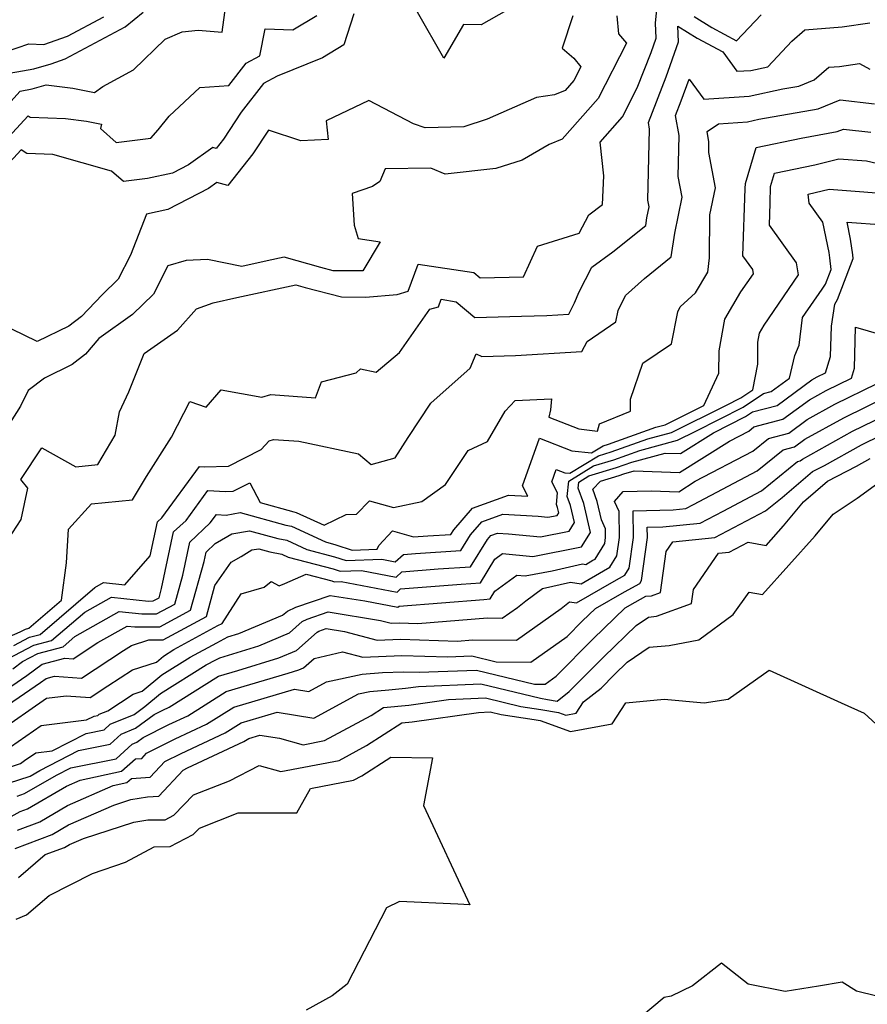
# Model space of a CAD drawing. Extents: x 2106028 to 2114230, y 2865558 to 2871231.
# Drawn here: x 2106963 to 2107101, y 2869331 to 2869490 of the extents above; entities that cross this region are included whole.
import ezdxf

# ---------------------------------------------------------------- set-up
doc = ezdxf.new("R2010")
doc.units = 0

msp = doc.modelspace()

# ---------------------------------------------------------------- linework, layer by layer
at = {"layer": 'Unknown_Line_Type', "color": 0}
for points in [[(2107047.43, 2869494.92, 2806), (2107038.02, 2869489.53, 2806), (2107035.15, 2869489.57, 2806), (2107031.95, 2869484.14, 2806), (2107027.66, 2869491.56, 2806)], [(2106955.33, 2869470.04, 2810), (2106963.28, 2869478.8, 2810), (2106965.26, 2869479.14, 2810), (2106967.51, 2869479.79, 2810), (2106971.8, 2869479.29, 2810), (2106975.32, 2869478.55, 2810), (2106976.66, 2869479.53, 2810), (2106981.66, 2869482.24, 2810), (2106986.77, 2869487.19, 2810), (2106989.57, 2869488.4, 2810), (2106992.13, 2869488.65, 2810), (2106996.04, 2869488.36, 2810), (2106996.63, 2869492.71, 2810)], [(2106961.32, 2869406.13, 2800), (2106963.44, 2869409.38, 2800), (2106964.54, 2869414.44, 2800), (2106963.4, 2869415.83, 2800), (2106966.8, 2869420.97, 2800), (2106972.32, 2869417.92, 2800), (2106975.88, 2869418.27, 2800), (2106978.7, 2869423.04, 2800), (2106979.38, 2869426.82, 2800), (2106980.92, 2869430.08, 2800), (2106983.36, 2869436.27, 2800), (2106988.77, 2869440.07, 2800), (2106991.87, 2869443.52, 2800), (2106994.56, 2869444.48, 2800), (2106998.38, 2869445.34, 2800), (2107007.95, 2869447.42, 2800), (2107009.49, 2869446.99, 2800), (2107015.34, 2869445.43, 2800), (2107019.28, 2869445.39, 2800), (2107024.38, 2869445.85, 2800), (2107026.17, 2869446.35, 2800), (2107027.79, 2869450.77, 2800), (2107036.81, 2869449.39, 2800), (2107037.84, 2869448.51, 2800), (2107044.85, 2869448.7, 2800), (2107047.15, 2869453.69, 2800), (2107053.89, 2869455.76, 2800), (2107055.43, 2869458.73, 2800), (2107057.67, 2869460.41, 2800), (2107057.86, 2869465.04, 2800), (2107057.29, 2869470.54, 2800), (2107060.92, 2869474.62, 2800), (2107063.29, 2869479.31, 2800), (2107065.53, 2869485.06, 2800), (2107066.35, 2869487.36, 2800), (2107066.23, 2869489.82, 2800), (2107066.54, 2869492.56, 2800)], [(2106957.54, 2869467.23, 2808), (2106964.58, 2869474.77, 2808), (2106964.89, 2869474.58, 2808), (2106970.65, 2869474.33, 2808), (2106974.06, 2869473.93, 2808), (2106976.45, 2869473.43, 2808), (2106976.29, 2869472.72, 2808), (2106978.85, 2869470.47, 2808), (2106984.44, 2869471.14, 2808), (2106985.68, 2869472.52, 2808), (2106987.46, 2869474.72, 2808), (2106992.38, 2869479.39, 2808), (2106997.1, 2869479.7, 2808), (2106999.92, 2869483.33, 2808), (2107002.15, 2869484.53, 2808), (2107003.01, 2869488.9, 2808), (2107007.49, 2869488.72, 2808), (2107011.35, 2869491.06, 2808)], [(2107059.99, 2869490.97, 2802), (2107060.28, 2869488.09, 2802), (2107061.53, 2869486.55, 2802), (2107056.98, 2869477.57, 2802), (2107051.12, 2869470.98, 2802), (2107049.03, 2869470.14, 2802), (2107044.62, 2869467.61, 2802), (2107040.4, 2869466.27, 2802), (2107032.18, 2869465.34, 2802), (2107029.85, 2869466.29, 2802), (2107022.46, 2869466.19, 2802), (2107021.58, 2869464.13, 2802), (2107020.37, 2869463.33, 2802), (2107017.1, 2869462.18, 2802), (2107017.43, 2869457.07, 2802), (2107018.05, 2869454.9, 2802), (2107021.63, 2869454.39, 2802), (2107018.83, 2869449.64, 2802), (2107014.03, 2869449.69, 2802), (2107012.03, 2869450.23, 2802), (2107006.08, 2869451.88, 2802), (2107003.33, 2869451.28, 2802), (2106999.23, 2869450.36, 2802), (2106993.67, 2869451.52, 2802), (2106990.21, 2869451.32, 2802), (2106987.21, 2869450.46, 2802), (2106984.89, 2869445.88, 2802), (2106981.49, 2869442.59, 2802), (2106976.04, 2869438.71, 2802), (2106973.89, 2869436.16, 2802), (2106971.71, 2869434.5, 2802), (2106967.25, 2869432.3, 2802), (2106964.56, 2869430.25, 2802), (2106963.34, 2869427.76, 2802), (2106958.51, 2869420.24, 2802)], [(2106958.99, 2869484.53, 2814), (2106964.7, 2869486.43, 2814), (2106967.1, 2869486.34, 2814), (2106970.97, 2869487.68, 2814), (2106976.86, 2869490.82, 2814)], [(2106959.62, 2869481.4, 2812), (2106965.49, 2869482.42, 2812), (2106968.3, 2869483.23, 2812), (2106970.56, 2869484.01, 2812), (2106980.31, 2869489.2, 2812), (2106983.21, 2869491.57, 2812)], [(2107017.36, 2869491.3, 2806), (2107015.75, 2869486.31, 2806), (2107012.28, 2869484.2, 2806), (2107004.93, 2869481.19, 2806), (2107002.74, 2869480.01, 2806), (2106999.13, 2869475.37, 2806), (2106996.23, 2869471, 2806), (2106995.06, 2869469.51, 2806), (2106994.54, 2869469.66, 2806), (2106990.57, 2869466.87, 2806), (2106987.97, 2869465.51, 2806), (2106983.92, 2869464.64, 2806), (2106980.01, 2869464.17, 2806), (2106978.1, 2869465.84, 2806), (2106968.56, 2869468.51, 2806), (2106964.37, 2869468.69, 2806), (2106963.45, 2869469.26, 2806), (2106960.96, 2869466.6, 2806)], [(2107052.85, 2869490.97, 2804), (2107051.11, 2869485.76, 2804), (2107053.01, 2869484.13, 2804), (2107054.15, 2869482.72, 2804), (2107053.03, 2869480.52, 2804), (2107051.59, 2869478.9, 2804), (2107049.87, 2869478.21, 2804), (2107046.96, 2869477.78, 2804), (2107038.97, 2869474.22, 2804), (2107035.18, 2869473, 2804), (2107028.94, 2869472.85, 2804), (2107027.03, 2869473.47, 2804), (2107019.77, 2869477.29, 2804), (2107012.89, 2869473.98, 2804), (2107013.19, 2869470.97, 2804), (2107008.78, 2869470.76, 2804), (2107003.55, 2869472.45, 2804), (2107001.01, 2869468.64, 2804), (2106996.97, 2869463.48, 2804), (2106995.17, 2869463.97, 2804), (2106993.82, 2869463.02, 2804), (2106987.22, 2869459.58, 2804), (2106983.78, 2869458.83, 2804), (2106981.16, 2869452.18, 2804), (2106979.19, 2869448.29, 2804), (2106976.6, 2869445.79, 2804), (2106973.23, 2869442.29, 2804), (2106971.16, 2869440.71, 2804), (2106966.06, 2869438.2, 2804), (2106961.92, 2869440.21, 2804)], [(2107072.54, 2869490.87, 2800), (2107075.4, 2869489.1, 2800), (2107079.38, 2869486.95, 2800), (2107083.35, 2869491.16, 2800)], [(2106954.83, 2869387.49, 2798), (2106963.29, 2869391.16, 2798), (2106964.13, 2869391.61, 2798), (2106964.71, 2869391.76, 2798), (2106969.99, 2869396.3, 2798), (2106970.78, 2869402.36, 2798), (2106971.11, 2869407.82, 2798), (2106974.86, 2869411.89, 2798), (2106981.51, 2869412.53, 2798), (2106983.76, 2869416.35, 2798), (2106987.83, 2869422.71, 2798), (2106990.77, 2869428.48, 2798), (2106993.45, 2869427.55, 2798), (2106995.87, 2869430.38, 2798), (2107002.44, 2869429.18, 2798), (2107003.9, 2869429.6, 2798), (2107011.16, 2869429.11, 2798), (2107012.13, 2869431.68, 2798), (2107017.74, 2869433.13, 2798), (2107018.42, 2869433.77, 2798), (2107020.99, 2869433.23, 2798), (2107024.74, 2869436.42, 2798), (2107029.66, 2869443.46, 2798), (2107031.08, 2869443.85, 2798), (2107031.52, 2869445.05, 2798), (2107033.96, 2869444.67, 2798), (2107036.98, 2869442.11, 2798), (2107044.56, 2869442.32, 2798), (2107048.63, 2869442.44, 2798), (2107052.21, 2869442.65, 2798), (2107053.11, 2869444.46, 2798), (2107053.9, 2869446.25, 2798), (2107055.96, 2869450.24, 2798), (2107059.32, 2869452.75, 2798), (2107064.66, 2869457.04, 2798), (2107064.83, 2869458.25, 2798), (2107065.22, 2869460.06, 2798), (2107065.01, 2869461.13, 2798), (2107065.3, 2869472.63, 2798), (2107065.1, 2869473.72, 2798), (2107067.97, 2869481.13, 2798), (2107070, 2869486.8, 2798), (2107069.87, 2869489.33, 2798), (2107073.02, 2869487.38, 2798), (2107077.16, 2869485.15, 2798), (2107079.45, 2869482, 2798), (2107081.68, 2869482.15, 2798), (2107084.46, 2869482.74, 2798), (2107088.37, 2869486.91, 2798), (2107090.47, 2869488.72, 2798), (2107096.51, 2869489.19, 2798), (2107100.97, 2869489.83, 2798)], [(2106962.28, 2869388.97, 2796), (2106964.81, 2869390.3, 2796), (2106966.55, 2869390.76, 2796), (2106975.37, 2869398.36, 2796), (2106976.81, 2869399.17, 2796), (2106980.26, 2869398.8, 2796), (2106984.37, 2869403.5, 2796), (2106985.53, 2869408.98, 2796), (2106986.23, 2869409.64, 2796), (2106992.34, 2869417.95, 2796), (2106993.1, 2869417.91, 2796), (2106997.04, 2869417.99, 2796), (2107002.34, 2869420.69, 2796), (2107003.62, 2869422.14, 2796), (2107004.37, 2869422.36, 2796), (2107008.46, 2869422.08, 2796), (2107018.13, 2869419.99, 2796), (2107020.17, 2869418.27, 2796), (2107024.05, 2869419.38, 2796), (2107026.18, 2869422.65, 2796), (2107029.83, 2869428.24, 2796), (2107036.19, 2869433.87, 2796), (2107037.17, 2869436.21, 2796), (2107038.13, 2869435.77, 2796), (2107043.59, 2869435.93, 2796), (2107054.34, 2869436.58, 2796), (2107055.16, 2869438.24, 2796), (2107059.83, 2869441.4, 2796), (2107060.19, 2869443.24, 2796), (2107061.37, 2869445.65, 2796), (2107064.45, 2869448.41, 2796), (2107068.8, 2869451.91, 2796), (2107069.37, 2869455.79, 2796), (2107070.6, 2869461.59, 2796), (2107069.94, 2869464.98, 2796), (2107070.11, 2869471.59, 2796), (2107069.51, 2869474.85, 2796), (2107070.42, 2869477.21, 2796), (2107071.69, 2869480.75, 2796), (2107074.06, 2869477.48, 2796), (2107081.42, 2869477.99, 2796), (2107086.89, 2869479.15, 2796), (2107089.48, 2869479.6, 2796), (2107091.95, 2869480.61, 2796), (2107094.33, 2869482.65, 2796), (2107096.05, 2869482.79, 2796), (2107099.31, 2869483.26, 2796), (2107101, 2869482.34, 2796)], [(2106961.27, 2869386.78, 2794), (2106965.49, 2869388.99, 2794), (2106968.39, 2869389.75, 2794), (2106973.76, 2869394.37, 2794), (2106978.08, 2869396.81, 2794), (2106984.1, 2869396.16, 2794), (2106984.87, 2869396.17, 2794), (2106985.81, 2869396.67, 2794), (2106986.22, 2869398.17, 2794), (2106988.16, 2869407.35, 2794), (2106990.17, 2869409.23, 2794), (2106993.71, 2869414.06, 2794), (2106996.54, 2869413.92, 2794), (2106997.79, 2869413.94, 2794), (2107000.5, 2869415.32, 2794), (2107002.2, 2869412.11, 2794), (2107007.65, 2869410.6, 2794), (2107008.04, 2869410.53, 2794), (2107012.56, 2869408.43, 2794), (2107016.13, 2869410.16, 2794), (2107017.82, 2869410.23, 2794), (2107019.88, 2869412.42, 2794), (2107023.81, 2869411.31, 2794), (2107028.36, 2869412.3, 2794), (2107032.2, 2869415.05, 2794), (2107035.89, 2869420.53, 2794), (2107039, 2869422.03, 2794), (2107041.89, 2869426.9, 2794), (2107043.51, 2869428.63, 2794), (2107049.39, 2869428.91, 2794), (2107049.25, 2869427.16, 2794), (2107048.98, 2869425.95, 2794), (2107053.83, 2869424.06, 2794), (2107056.86, 2869423.71, 2794), (2107057.2, 2869424.86, 2794), (2107062.21, 2869426.95, 2794), (2107062.2, 2869428.87, 2794), (2107064.2, 2869434.7, 2794), (2107068.86, 2869437.86, 2794), (2107069.85, 2869443.03, 2794), (2107070.24, 2869443.84, 2794), (2107072.76, 2869446.1, 2794), (2107074.76, 2869449.45, 2794), (2107074.99, 2869451.78, 2794), (2107075.05, 2869458.75, 2794), (2107075.98, 2869463.12, 2794), (2107074.87, 2869468.84, 2794), (2107074.92, 2869470.55, 2794), (2107074.61, 2869472.24, 2794), (2107076.46, 2869473.5, 2794), (2107081.17, 2869473.83, 2794), (2107082.99, 2869474.22, 2794), (2107092.59, 2869475.92, 2794), (2107096.19, 2869477.39, 2794), (2107101.77, 2869476.72, 2794)], [(2106962.1, 2869385.19, 2792), (2106963.65, 2869386.36, 2792), (2106966.16, 2869387.68, 2792), (2106970.24, 2869388.75, 2792), (2106972.14, 2869390.39, 2792), (2106979.35, 2869394.45, 2792), (2106982.98, 2869394.06, 2792), (2106985.4, 2869394.07, 2792), (2106988.36, 2869395.66, 2792), (2106989.66, 2869400.37, 2792), (2106990.79, 2869405.71, 2792), (2106994.1, 2869408.83, 2792), (2106995.09, 2869410.17, 2792), (2106996.68, 2869410.09, 2792), (2106998.95, 2869410.49, 2792), (2107006.35, 2869408.45, 2792), (2107007.26, 2869408.28, 2792), (2107012.75, 2869405.73, 2792), (2107014.46, 2869405.28, 2792), (2107017.1, 2869404.41, 2792), (2107021.14, 2869404.56, 2792), (2107021.39, 2869405.15, 2792), (2107023.63, 2869407.53, 2792), (2107027.02, 2869406.57, 2792), (2107029.37, 2869406.7, 2792), (2107033.1, 2869406.95, 2792), (2107033.55, 2869407.68, 2792), (2107036.62, 2869411.2, 2792), (2107042.42, 2869413.31, 2792), (2107045.56, 2869413.13, 2792), (2107044.69, 2869414.8, 2792), (2107047.46, 2869422.54, 2792), (2107052.69, 2869420.5, 2792), (2107055.86, 2869420.15, 2792), (2107057.78, 2869421.32, 2792), (2107058.63, 2869421.58, 2792), (2107066.31, 2869424.31, 2792), (2107067.81, 2869424.71, 2792), (2107074.11, 2869427.85, 2792), (2107076.54, 2869433.06, 2792), (2107076.56, 2869436.71, 2792), (2107077.49, 2869441.82, 2792), (2107080.1, 2869446.24, 2792), (2107082.11, 2869449.18, 2792), (2107082, 2869449.89, 2792), (2107080.41, 2869452.1, 2792), (2107080.8, 2869463.01, 2792), (2107080.82, 2869463.8, 2792), (2107082.54, 2869469.67, 2792), (2107089.88, 2869471.19, 2792), (2107095.71, 2869472.23, 2792), (2107096.73, 2869472.65, 2792), (2107101.14, 2869472.12, 2792)], [(2106959.46, 2869380.76, 2790), (2106964.35, 2869384.07, 2790), (2106966.84, 2869385.95, 2790), (2106970.51, 2869386.89, 2790), (2106971.87, 2869386.79, 2790), (2106975.9, 2869389.43, 2790), (2106980.62, 2869392.09, 2790), (2106981.86, 2869391.95, 2790), (2106985.93, 2869391.98, 2790), (2106990.92, 2869394.65, 2790), (2106993.1, 2869402.58, 2790), (2106993.41, 2869404.08, 2790), (2106994.9, 2869405.47, 2790), (2106996.95, 2869406.65, 2790), (2106997.61, 2869407.05, 2790), (2107000.45, 2869407.55, 2790), (2107005.04, 2869406.29, 2790), (2107006.48, 2869406.02, 2790), (2107009.75, 2869404.51, 2790), (2107014.23, 2869403.32, 2790), (2107016.12, 2869402.7, 2790), (2107021.9, 2869402.92, 2790), (2107024.07, 2869402.5, 2790), (2107025.39, 2869403.69, 2790), (2107027.35, 2869403.85, 2790), (2107034.69, 2869404.33, 2790), (2107036.27, 2869406.9, 2790), (2107038.1, 2869408.98, 2790), (2107041.53, 2869410.23, 2790), (2107047.23, 2869409.9, 2790), (2107048.83, 2869409.75, 2790), (2107050.29, 2869410.03, 2790), (2107050.56, 2869410.46, 2790), (2107050.36, 2869411.33, 2790), (2107050.19, 2869411.78, 2790), (2107050.37, 2869413.7, 2790), (2107049.45, 2869415.46, 2790), (2107050.18, 2869417.49, 2790), (2107051.55, 2869416.95, 2790), (2107052.38, 2869416.86, 2790), (2107057, 2869419.68, 2790), (2107059.06, 2869420.31, 2790), (2107065.01, 2869422.42, 2790), (2107068.82, 2869423.46, 2790), (2107077.64, 2869427.85, 2790), (2107080.07, 2869429.09, 2790), (2107082.05, 2869430.39, 2790), (2107082.83, 2869434.55, 2790), (2107082.84, 2869438.12, 2790), (2107083.11, 2869439.59, 2790), (2107083.86, 2869440.87, 2790), (2107089.43, 2869449, 2790), (2107089.12, 2869450.97, 2790), (2107084.73, 2869457.08, 2790), (2107084.86, 2869460.65, 2790), (2107084.9, 2869463.33, 2790), (2107085.54, 2869465.5, 2790), (2107092.06, 2869466.86, 2790), (2107095.99, 2869467.81, 2790), (2107100.46, 2869467.47, 2790), (2107110.63, 2869465.1, 2790)], [(2106958.58, 2869377.51, 2788), (2106966.6, 2869382.94, 2788), (2106967.52, 2869383.63, 2788), (2106968.88, 2869383.98, 2788), (2106973.25, 2869383.66, 2788), (2106980.05, 2869388.12, 2788), (2106981.34, 2869388.97, 2788), (2106984.16, 2869389.87, 2788), (2106986.46, 2869389.88, 2788), (2106993.47, 2869393.64, 2788), (2106994.85, 2869398.66, 2788), (2106997.51, 2869402.44, 2788), (2106999.11, 2869403.36, 2788), (2107000.85, 2869404.43, 2788), (2107001.96, 2869404.62, 2788), (2107003.74, 2869404.13, 2788), (2107005.7, 2869403.77, 2788), (2107006.74, 2869403.28, 2788), (2107014.01, 2869401.36, 2788), (2107015.14, 2869400.99, 2788), (2107018.59, 2869401.12, 2788), (2107024.22, 2869400.05, 2788), (2107025.16, 2869400.9, 2788), (2107031.04, 2869401.38, 2788), (2107036.28, 2869401.72, 2788), (2107039, 2869406.12, 2788), (2107039.57, 2869406.77, 2788), (2107040.64, 2869407.16, 2788), (2107042.43, 2869407.05, 2788), (2107047.6, 2869406.58, 2788), (2107052.28, 2869407.47, 2788), (2107053.14, 2869408.86, 2788), (2107052.5, 2869411.65, 2788), (2107051.96, 2869413.1, 2788), (2107052.2, 2869415.59, 2788), (2107056.23, 2869418.05, 2788), (2107059.49, 2869419.04, 2788), (2107063.71, 2869420.54, 2788), (2107069.84, 2869422.2, 2788), (2107072.8, 2869423.68, 2788), (2107080.45, 2869427.58, 2788), (2107083.78, 2869429.77, 2788), (2107085.02, 2869430.1, 2788), (2107087.97, 2869432.27, 2788), (2107088.83, 2869435.92, 2788), (2107089.53, 2869437.64, 2788), (2107090.06, 2869442.09, 2788), (2107093.27, 2869446.68, 2788), (2107093.8, 2869447.53, 2788), (2107094.7, 2869449.89, 2788), (2107094.5, 2869451.76, 2788), (2107094.38, 2869452.62, 2788), (2107093.39, 2869457.57, 2788), (2107091.18, 2869460.63, 2788), (2107091.02, 2869462.09, 2788), (2107094.4, 2869462.91, 2788), (2107106.3, 2869462, 2788)], [(2106959.43, 2869374.81, 2786), (2106967.56, 2869380.44, 2786), (2106970.74, 2869380.82, 2786), (2106974.63, 2869380.53, 2786), (2106977.47, 2869382.4, 2786), (2106981.47, 2869385.02, 2786), (2106985.36, 2869386.27, 2786), (2106986.53, 2869387.24, 2786), (2106988.2, 2869388.28, 2786), (2106995.31, 2869392.17, 2786), (2106996, 2869392.52, 2786), (2106999.11, 2869397.34, 2786), (2107002.85, 2869398.39, 2786), (2107003.98, 2869399.33, 2786), (2107005.24, 2869398.64, 2786), (2107006.18, 2869399, 2786), (2107009.66, 2869400.5, 2786), (2107013.78, 2869399.41, 2786), (2107014.15, 2869399.29, 2786), (2107015.29, 2869399.33, 2786), (2107024.36, 2869397.6, 2786), (2107024.93, 2869398.11, 2786), (2107034.74, 2869398.91, 2786), (2107037.87, 2869399.11, 2786), (2107040.24, 2869402.94, 2786), (2107041.48, 2869403.85, 2786), (2107046.37, 2869403.4, 2786), (2107054.27, 2869404.92, 2786), (2107055.73, 2869407.27, 2786), (2107054.64, 2869411.98, 2786), (2107053.74, 2869414.43, 2786), (2107053.83, 2869415.43, 2786), (2107055.45, 2869416.42, 2786), (2107059.92, 2869417.78, 2786), (2107062.41, 2869418.66, 2786), (2107067.84, 2869420.13, 2786), (2107070.29, 2869420.04, 2786), (2107075.64, 2869423.42, 2786), (2107080.84, 2869426.07, 2786), (2107081.95, 2869426.81, 2786), (2107085.96, 2869427.86, 2786), (2107091.57, 2869431.98, 2786), (2107092.46, 2869432.48, 2786), (2107093.82, 2869433.14, 2786), (2107094.64, 2869435.79, 2786), (2107094.76, 2869440.7, 2786), (2107095.3, 2869444.25, 2786), (2107095.77, 2869445, 2786), (2107098.3, 2869451.66, 2786), (2107098.23, 2869452.27, 2786), (2107097.86, 2869454.81, 2786), (2107097.31, 2869457.56, 2786), (2107103.3, 2869457.11, 2786)], [(2106961.72, 2869372.55, 2784), (2106966.68, 2869375.99, 2784), (2106974.06, 2869376.88, 2784), (2106975.27, 2869377.5, 2784), (2106975.89, 2869377.63, 2784), (2106976.11, 2869377.83, 2784), (2106977.5, 2869378.39, 2784), (2106981.59, 2869381.08, 2784), (2106983.08, 2869381.55, 2784), (2106986.27, 2869384.2, 2784), (2106990.82, 2869387.04, 2784), (2106995.15, 2869389.41, 2784), (2106996.95, 2869390.33, 2784), (2106998.75, 2869390.88, 2784), (2107005.83, 2869393.84, 2784), (2107006.6, 2869394.52, 2784), (2107007.95, 2869395.16, 2784), (2107013.51, 2869397.07, 2784), (2107019.15, 2869396.17, 2784), (2107024.51, 2869395.15, 2784), (2107024.7, 2869395.32, 2784), (2107038.43, 2869396.43, 2784), (2107039.46, 2869396.5, 2784), (2107040.24, 2869397.76, 2784), (2107043.76, 2869400.35, 2784), (2107045.13, 2869400.23, 2784), (2107049.52, 2869401.07, 2784), (2107054.43, 2869402.18, 2784), (2107054.97, 2869402.1, 2784), (2107056.12, 2869402.76, 2784), (2107056.45, 2869402.94, 2784), (2107058.02, 2869405.47, 2784), (2107058.16, 2869406.46, 2784), (2107058.14, 2869407.85, 2784), (2107057.48, 2869409.3, 2784), (2107056.79, 2869412.31, 2784), (2107056.07, 2869414.26, 2784), (2107057.33, 2869415.59, 2784), (2107060.35, 2869416.51, 2784), (2107061.11, 2869416.78, 2784), (2107062.77, 2869417.23, 2784), (2107070.15, 2869416.96, 2784), (2107078.27, 2869422.08, 2784), (2107081.37, 2869423.71, 2784), (2107082.2, 2869424.39, 2784), (2107086.9, 2869425.62, 2784), (2107091.2, 2869428.78, 2784), (2107093.89, 2869430.27, 2784), (2107098, 2869432.28, 2784), (2107098.49, 2869433.87, 2784), (2107098.65, 2869440.52, 2784), (2107102.75, 2869439.34, 2784)], [(2106960.02, 2869368.73, 2782), (2106963.33, 2869369.81, 2782), (2106964.01, 2869370.3, 2782), (2106965.81, 2869371.54, 2782), (2106968.49, 2869371.87, 2782), (2106974, 2869374.7, 2782), (2106976.88, 2869375.29, 2782), (2106977.88, 2869376.21, 2782), (2106981.75, 2869377.78, 2782), (2106983.51, 2869379.09, 2782), (2106986.02, 2869381.17, 2782), (2106993.44, 2869385.8, 2782), (2106994.99, 2869386.64, 2782), (2106995.63, 2869386.97, 2782), (2107001.98, 2869388.92, 2782), (2107006.95, 2869391, 2782), (2107009, 2869392.83, 2782), (2107009.82, 2869393.21, 2782), (2107013.19, 2869394.38, 2782), (2107021.69, 2869393.01, 2782), (2107023.44, 2869392.55, 2782), (2107024.69, 2869392.61, 2782), (2107027.76, 2869392.51, 2782), (2107039.01, 2869393.41, 2782), (2107041.42, 2869393.4, 2782), (2107043.87, 2869395.12, 2782), (2107045.22, 2869396.2, 2782), (2107047.94, 2869398.2, 2782), (2107052.48, 2869399.23, 2782), (2107054.2, 2869398.97, 2782), (2107057.83, 2869401.06, 2782), (2107058.87, 2869401.63, 2782), (2107060.01, 2869403.47, 2782), (2107060.41, 2869406.45, 2782), (2107060.35, 2869410.65, 2782), (2107059.61, 2869412.29, 2782), (2107061.03, 2869413.9, 2782), (2107065.56, 2869414.04, 2782), (2107070.02, 2869413.87, 2782), (2107072.69, 2869415.56, 2782), (2107082.05, 2869420.47, 2782), (2107084.56, 2869422.52, 2782), (2107087.84, 2869423.38, 2782), (2107090.83, 2869425.58, 2782), (2107095.32, 2869428.07, 2782), (2107102.18, 2869431.42, 2782)], [(2106961.41, 2869366.64, 2780), (2106964.91, 2869367.79, 2780), (2106966.48, 2869368.69, 2780), (2106972.74, 2869371.91, 2780), (2106977.86, 2869372.95, 2780), (2106979.65, 2869374.59, 2780), (2106981.98, 2869375.54, 2780), (2106984.98, 2869377.78, 2780), (2106986.4, 2869378.48, 2780), (2106987.43, 2869378.97, 2780), (2106995.45, 2869383.99, 2780), (2106998.54, 2869384.92, 2780), (2107005.21, 2869386.96, 2780), (2107008.06, 2869388.15, 2780), (2107011.4, 2869391.13, 2780), (2107011.69, 2869391.27, 2780), (2107012.87, 2869391.68, 2780), (2107015.85, 2869391.2, 2780), (2107021.13, 2869389.82, 2780), (2107024.93, 2869389.98, 2780), (2107034.18, 2869389.67, 2780), (2107036.61, 2869389.87, 2780), (2107043.73, 2869389.84, 2780), (2107050.98, 2869394.94, 2780), (2107052.33, 2869396.01, 2780), (2107053.43, 2869395.85, 2780), (2107059.54, 2869399.37, 2780), (2107061.29, 2869400.33, 2780), (2107062, 2869401.47, 2780), (2107062.67, 2869406.44, 2780), (2107062.61, 2869410.75, 2780), (2107069.11, 2869410.95, 2780), (2107071.16, 2869411.16, 2780), (2107072.41, 2869411.81, 2780), (2107082.74, 2869417.24, 2780), (2107086.93, 2869420.65, 2780), (2107088.78, 2869421.13, 2780), (2107090.47, 2869422.38, 2780), (2107096.76, 2869425.86, 2780), (2107104, 2869429.41, 2780)], [(2106962.81, 2869364.56, 2778), (2106963.98, 2869364.95, 2778), (2106969.19, 2869367.94, 2778), (2106971.48, 2869369.12, 2778), (2106978.84, 2869370.61, 2778), (2106981.42, 2869372.98, 2778), (2106982.2, 2869373.29, 2778), (2106983.21, 2869374.04, 2778), (2106987.4, 2869376.14, 2778), (2106990.46, 2869377.58, 2778), (2106996.67, 2869381.47, 2778), (2107006.73, 2869384.48, 2778), (2107008.44, 2869385.01, 2778), (2107009.18, 2869385.31, 2778), (2107010.91, 2869386.85, 2778), (2107015.52, 2869387.94, 2778), (2107018.82, 2869387.08, 2778), (2107025.16, 2869387.34, 2778), (2107032.59, 2869387.1, 2778), (2107036.49, 2869387.25, 2778), (2107040.44, 2869386.29, 2778), (2107046.04, 2869386.27, 2778), (2107051.95, 2869390.43, 2778), (2107054.39, 2869392.89, 2778), (2107056.53, 2869394.95, 2778), (2107061.25, 2869397.67, 2778), (2107063.71, 2869399.02, 2778), (2107063.99, 2869399.47, 2778), (2107064.93, 2869406.43, 2778), (2107064.9, 2869408.11, 2778), (2107067.44, 2869408.19, 2778), (2107073.51, 2869408.8, 2778), (2107077.22, 2869410.74, 2778), (2107083.42, 2869414, 2778), (2107089.29, 2869418.78, 2778), (2107089.71, 2869418.89, 2778), (2107090.1, 2869419.17, 2778), (2107098.19, 2869423.66, 2778), (2107103.43, 2869426.22, 2778)], [(2106954.68, 2869357.3, 2776), (2106963.3, 2869362.03, 2776), (2106964.5, 2869362.48, 2776), (2106970.82, 2869366.17, 2776), (2106973.02, 2869367.14, 2776), (2106979.73, 2869368.6, 2776), (2106981.98, 2869370.58, 2776), (2106982.99, 2869370.65, 2776), (2106983.78, 2869371.49, 2776), (2106988.4, 2869373.8, 2776), (2106993.49, 2869376.18, 2776), (2106997.9, 2869378.94, 2776), (2107007.73, 2869381.89, 2776), (2107010.09, 2869381.5, 2776), (2107012.95, 2869383.05, 2776), (2107018.7, 2869384.3, 2776), (2107022, 2869384.57, 2776), (2107025.39, 2869384.71, 2776), (2107027.95, 2869384.63, 2776), (2107037.23, 2869384.98, 2776), (2107046.64, 2869382.71, 2776), (2107048.35, 2869382.71, 2776), (2107050.16, 2869383.98, 2776), (2107056.13, 2869390.02, 2776), (2107061.36, 2869395.06, 2776), (2107062.96, 2869395.98, 2776), (2107064.7, 2869396.93, 2776), (2107065.58, 2869397.01, 2776), (2107067.04, 2869397.54, 2776), (2107067.97, 2869404.2, 2776), (2107069.04, 2869405.75, 2776), (2107075.86, 2869406.44, 2776), (2107082.02, 2869409.67, 2776), (2107084.1, 2869410.76, 2776), (2107086.76, 2869412.93, 2776), (2107091.71, 2869417.14, 2776), (2107093.63, 2869418.13, 2776), (2107099.62, 2869421.45, 2776), (2107102.85, 2869423.03, 2776)], [(2106962.88, 2869359.05, 2774), (2106966.49, 2869360.4, 2774), (2106970.98, 2869363.02, 2774), (2106978.36, 2869366.26, 2774), (2106980.57, 2869366.74, 2774), (2106981.31, 2869367.39, 2774), (2106984.37, 2869367.59, 2774), (2106986.75, 2869370.13, 2774), (2106989.4, 2869371.45, 2774), (2106996.52, 2869374.79, 2774), (2106999.13, 2869376.42, 2774), (2107004.94, 2869378.16, 2774), (2107010.9, 2869377.19, 2774), (2107018.12, 2869381.11, 2774), (2107019.97, 2869381.51, 2774), (2107023.04, 2869381.76, 2774), (2107025.76, 2869382.03, 2774), (2107027.82, 2869382.33, 2774), (2107037.97, 2869382.72, 2774), (2107047.59, 2869380.4, 2774), (2107048.76, 2869380.22, 2774), (2107050.33, 2869379.95, 2774), (2107052.26, 2869381.47, 2774), (2107057.87, 2869387.14, 2774), (2107063.12, 2869392.19, 2774), (2107065.11, 2869393.56, 2774), (2107066.42, 2869393.68, 2774), (2107072.1, 2869395.75, 2774), (2107072.42, 2869398.04, 2774), (2107076.46, 2869403.91, 2774), (2107078.21, 2869404.08, 2774), (2107081.25, 2869405.68, 2774), (2107084.18, 2869405.18, 2774), (2107086.99, 2869408.33, 2774), (2107090.23, 2869412.25, 2774), (2107094.15, 2869415.59, 2774), (2107098.8, 2869417.99, 2774), (2107101.05, 2869419.24, 2774)], [(2106962.47, 2869356.07, 2772), (2106968.49, 2869358.32, 2772), (2106971.14, 2869359.87, 2772), (2106978.47, 2869363.09, 2772), (2106981.22, 2869363.97, 2772), (2106983.93, 2869364.42, 2772), (2106985.75, 2869364.53, 2772), (2106989.72, 2869368.77, 2772), (2106990.4, 2869369.11, 2772), (2106999.55, 2869373.4, 2772), (2107000.35, 2869373.9, 2772), (2107002.14, 2869374.44, 2772), (2107005.34, 2869373.92, 2772), (2107009.13, 2869372.87, 2772), (2107012.62, 2869373.53, 2772), (2107020.18, 2869377.61, 2772), (2107022.15, 2869378.88, 2772), (2107026.28, 2869379.3, 2772), (2107032.69, 2869380.22, 2772), (2107038.71, 2869380.46, 2772), (2107044.42, 2869379.08, 2772), (2107047.68, 2869378.59, 2772), (2107050.52, 2869378.09, 2772), (2107051.73, 2869377.67, 2772), (2107053.39, 2869377.97, 2772), (2107054.6, 2869379.83, 2772), (2107057.43, 2869382.05, 2772), (2107059.62, 2869384.26, 2772), (2107061.66, 2869386.23, 2772), (2107065.22, 2869388.68, 2772), (2107068.47, 2869388.95, 2772), (2107073.29, 2869389.88, 2772), (2107078.83, 2869393.95, 2772), (2107081.41, 2869397.57, 2772), (2107083.62, 2869397.19, 2772), (2107092.13, 2869406.73, 2772), (2107095.04, 2869410.25, 2772), (2107098.95, 2869412.82, 2772), (2107104.66, 2869416.97, 2772)], [(2106963.01, 2869351.38, 2770), (2106967.32, 2869355.06, 2770), (2106970.48, 2869356.24, 2770), (2106971.3, 2869356.71, 2770), (2106973.56, 2869357.7, 2770), (2106981.71, 2869360.32, 2770), (2106983.97, 2869360.69, 2770), (2106986.78, 2869360.71, 2770), (2106988.18, 2869361.44, 2770), (2106991.39, 2869364.76, 2770), (2106997.19, 2869367.04, 2770), (2107002.04, 2869369.52, 2770), (2107005.56, 2869368.54, 2770), (2107014.97, 2869370.32, 2770), (2107019.42, 2869372.73, 2770), (2107025.13, 2869376.4, 2770), (2107026.8, 2869376.57, 2770), (2107037.55, 2869378.12, 2770), (2107039.45, 2869378.19, 2770), (2107041.25, 2869377.76, 2770), (2107046.6, 2869376.95, 2770), (2107047.54, 2869376.79, 2770), (2107052.47, 2869375.04, 2770), (2107059.25, 2869376.28, 2770), (2107061.46, 2869379.68, 2770), (2107067.68, 2869380.27, 2770), (2107074.15, 2869379.66, 2770), (2107078.04, 2869380.26, 2770), (2107084.69, 2869384.94, 2770), (2107096.32, 2869379.65, 2770), (2107100.08, 2869377.96, 2770), (2107102, 2869376.18, 2770)], [(2106962.64, 2869344.6, 2768), (2106964.31, 2869345.33, 2768), (2106967.98, 2869348.45, 2768), (2106975.02, 2869351.99, 2768), (2106980.36, 2869353.85, 2768), (2106984.99, 2869356.35, 2768), (2106987.58, 2869356.37, 2768), (2106991.35, 2869358.31, 2768), (2106992.36, 2869359.36, 2768), (2106998.61, 2869361.81, 2768), (2107008.15, 2869361.86, 2768), (2107010.32, 2869365.79, 2768), (2107017.32, 2869367.12, 2768), (2107018.66, 2869367.84, 2768), (2107023.35, 2869370.85, 2768), (2107030.1, 2869370.74, 2768), (2107028.65, 2869363.02, 2768), (2107036.15, 2869346.95, 2768), (2107034.2, 2869347.03, 2768), (2107024.77, 2869347.49, 2768), (2107022.67, 2869346.46, 2768), (2107016.31, 2869334.06, 2768), (2107013.87, 2869332.2, 2768), (2107009.62, 2869329.87, 2768)], [(2107102.14, 2869332.13, 2770), (2107098.8, 2869332.93, 2770), (2107096.49, 2869334.39, 2770), (2107092.67, 2869333.73, 2770), (2107087.28, 2869332.87, 2770), (2107081.29, 2869334.07, 2770), (2107076.93, 2869337.45, 2770), (2107072.27, 2869333.82, 2770), (2107068.81, 2869332.14, 2770), (2107067.65, 2869331.93, 2770), (2107060.3, 2869325.74, 2770)]]:
    msp.add_polyline3d(points, dxfattribs=at)

doc.saveas('drawing.dxf')
